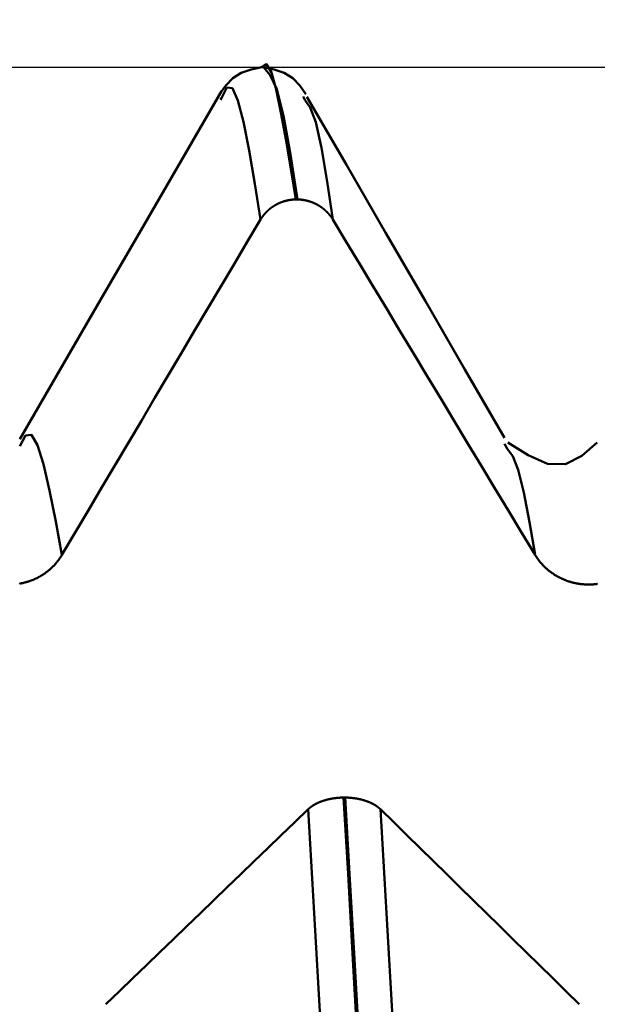
# Model space of a CAD drawing. Extents: x -50 to 107, y -39 to 95.
# Drawn here: x 64 to 66, y 3 to 5 of the extents above; entities that cross this region are included whole.
import ezdxf

# ---------------------------------------------------------------- set-up
doc = ezdxf.new("R2010")
doc.units = 0
doc.header["$PDMODE"] = 1
for name, color, linetype, lineweight in [('1', 4, 'Continuous', 50), ('2', 7, 'Continuous', 25), ('CUT', 1, 'Continuous', 25), ('SK2', 7, 'Continuous', 25)]:
    doc.layers.add(name, color=color, linetype=linetype, lineweight=lineweight)
doc.styles.add('STANDARD 3.5 mm', font='monos.ttf', dxfattribs={"height": 3.5})
doc.dimstyles.new('AM_DIN', dxfattribs={"dimtxt": 3.5, "dimasz": 2.5, "dimexe": 2, "dimexo": 1, "dimgap": 1, "dimtad": 1, "dimdec": 1, "dimzin": 0, "dimdsep": 46, "dimtxsty": 'STANDARD 3.5 mm', "dimcen": 0.09, "dimadec": 0, "dimazin": 2, "dimtm": 1e-09, "dimtfac": 0.707107, "dimtmove": 0, "dimatfit": 3, "dimfxl": 1, "dimtolj": 1, "dimtzin": 0, "dimlwd": -1, "dimlwe": -1, "dimarcsym": 0})

# ---------------------------------------------------------------- blocks, each defined once
blk = doc.blocks.new('*D6')
at = {"layer": '2', "color": 0}
for p, q in [((67.6136, 6.1175), (67.6136, 32)), ((72, 4), (72, 32)), ((65.1136, 30), (62.6136, 30)), ((72, 30), (67.6136, 30)), ((72, 30), (90.5675, 30)), ((74.5, 30), (77, 30))]:
    blk.add_line(p, q, dxfattribs=at)
for points in [[(65.1136, 29.5833), (65.1136, 30.4167), (67.6136, 30)], [(74.5, 30.4167), (74.5, 29.5833), (72, 30)]]:
    blk.add_solid(points, dxfattribs=at)
at = {"layer": 'DEFPOINTS', "color": 0}
for p in [(67.6136, 30), (67.6136, 5.1175), (72, 3)]:
    blk.add_point(p, dxfattribs=at)
at = {"layer": '2', "color": 0, "insert": (83.7837, 35.7857), "char_height": 3.5, "attachment_point": 5, "style": 'STANDARD 3.5 mm'}
blk.add_mtext("\\A1;4.39\\P'C'", dxfattribs=at)
blk = doc.blocks.new('*D7')
at = {"layer": '2', "color": 0}
for p, q in [((57, 6.1175), (57, 47)), ((72, 4), (72, 47)), ((69.5, 45), (59.5, 45)), ((72, 45), (87.7035, 45))]:
    blk.add_line(p, q, dxfattribs=at)
for points in [[(59.5, 45.4167), (59.5, 44.5833), (57, 45)], [(69.5, 44.5833), (69.5, 45.4167), (72, 45)]]:
    blk.add_solid(points, dxfattribs=at)
at = {"layer": 'DEFPOINTS', "color": 0}
for p in [(57, 45), (57, 5.1175), (72, 3)]:
    blk.add_point(p, dxfattribs=at)
at = {"layer": '2', "color": 0, "insert": (81.1017, 47.8113), "char_height": 3.5, "attachment_point": 5, "style": 'STANDARD 3.5 mm'}
blk.add_mtext('\\A1;15.0', dxfattribs=at)
blk = doc.blocks.new('*D8')
at = {"layer": '2', "color": 0}
for p, q in [((33, 5.05), (33, 62)), ((72, 4), (72, 62)), ((69.5, 60), (35.5, 60))]:
    blk.add_line(p, q, dxfattribs=at)
for points in [[(35.5, 60.4167), (35.5, 59.5833), (33, 60)], [(69.5, 59.5833), (69.5, 60.4167), (72, 60)]]:
    blk.add_solid(points, dxfattribs=at)
at = {"layer": 'DEFPOINTS', "color": 0}
for p in [(33, 60), (33, 4.05), (72, 3)]:
    blk.add_point(p, dxfattribs=at)
at = {"layer": '2', "color": 0, "insert": (52.5, 62.8113), "char_height": 3.5, "attachment_point": 5, "style": 'STANDARD 3.5 mm'}
blk.add_mtext('\\A1;39.0', dxfattribs=at)
blk = doc.blocks.new('*D9')
at = {"layer": '2', "color": 0}
for p, q in [((0, 6), (0, 77)), ((73.8, 1), (73.8, 77)), ((71.3, 75), (2.5, 75))]:
    blk.add_line(p, q, dxfattribs=at)
for points in [[(2.5, 75.4167), (2.5, 74.5833), (0, 75)], [(71.3, 74.5833), (71.3, 75.4167), (73.8, 75)]]:
    blk.add_solid(points, dxfattribs=at)
at = {"layer": 'DEFPOINTS', "color": 0}
for p in [(0, 75), (0, 0), (73.8, 0)]:
    blk.add_point(p, dxfattribs=at)
at = {"layer": '2', "color": 0, "insert": (36.9, 77.8113), "char_height": 3.5, "attachment_point": 5, "style": 'STANDARD 3.5 mm'}
blk.add_mtext('\\A1;73.8', dxfattribs=at)
blk = doc.blocks.new('*D10')
at = {"layer": 'DEFPOINTS', "color": 0}
for p in [(-28, 90), (-28, 2.6), (73.8, 0)]:
    blk.add_point(p, dxfattribs=at)
at = {"layer": 'SK2', "color": 0}
for p, q in [((-28, 3.6), (-28, 92)), ((73.8, 1), (73.8, 92)), ((71.3, 90), (-25.5, 90))]:
    blk.add_line(p, q, dxfattribs=at)
for points in [[(-25.5, 90.4167), (-25.5, 89.5833), (-28, 90)], [(71.3, 89.5833), (71.3, 90.4167), (73.8, 90)]]:
    blk.add_solid(points, dxfattribs=at)
at = {"layer": 'SK2', "color": 0, "insert": (22.9, 92.8113), "char_height": 3.5, "attachment_point": 5, "style": 'STANDARD 3.5 mm'}
blk.add_mtext('\\A1;101.8', dxfattribs=at)
blk = doc.blocks.new('*D11')
at = {"layer": 'DEFPOINTS', "color": 0}
for p in [(67.6136, 5.1175), (-28, -2.6), (-28, -25)]:
    blk.add_point(p, dxfattribs=at)
at = {"layer": 'SK2', "color": 0}
for p, q in [((67.6136, 4.1175), (67.6136, -32)), ((-28, -3.6), (-28, -32)), ((65.1136, -30), (-25.5, -30))]:
    blk.add_line(p, q, dxfattribs=at)
for points in [[(-25.5, -29.5833), (-25.5, -30.4167), (-28, -30)], [(65.1136, -30.4167), (65.1136, -29.5833), (67.6136, -30)]]:
    blk.add_solid(points, dxfattribs=at)
at = {"layer": 'SK2', "color": 0, "insert": (19.8068, -27.1887), "char_height": 3.5, "attachment_point": 5, "style": 'STANDARD 3.5 mm'}
blk.add_mtext('\\A1;95.6', dxfattribs=at)

msp = doc.modelspace()

# ---------------------------------------------------------------- linework, layer by layer
at = {"layer": '1'}
for p, q in [((65.0783, 5.1175), (65.0742, 5.1175)), ((64.9692, 5.0368), (64.9671, 5.0326)), ((65.1854, 5.0326), (65.181, 5.0413)), ((65.166, 4.7749), (65.1619, 4.7749)), ((65.71, 4.1284), (65.7019, 4.1422)), ((65.2855, 3.2264), (65.2896, 3.2264))]:
    msp.add_line(p, q, dxfattribs=at)
for points in [[(65.1619, 4.7749), (65.149, 4.8544), (65.1361, 4.9307), (65.1234, 5.0001), (65.1109, 5.0594), (65.0985, 5.1033), (65.0863, 5.1249), (65.074, 5.1171)], [(65.074, 5.1175), (65.0464, 5.1115), (65.0206, 5.1027), (64.9987, 5.0888), (64.9806, 5.0695), (64.9644, 5.0475)], [(65.1881, 5.0475), (65.1719, 5.0695), (65.1538, 5.0888), (65.1318, 5.1027), (65.1061, 5.1115), (65.0785, 5.1175)], [(65.0785, 5.1171), (65.0955, 5.097), (65.1127, 5.0604), (65.1302, 4.9916), (65.148, 4.8913), (65.166, 4.7749)], [(64.9695, 5.0551), (64.8651, 4.8749), (64.7607, 4.6948), (64.6563, 4.5146), (64.5519, 4.3344), (64.4474, 4.1542)], [(65.0706, 4.7228), (65.0557, 4.8153), (65.0408, 4.9017), (65.0262, 4.9757), (65.0118, 5.0312), (64.9976, 5.0627), (64.9834, 5.0643), (64.9692, 5.0368)], [(65.2577, 4.7228), (65.2429, 4.8212), (65.2282, 4.9089), (65.2137, 4.975), (65.1994, 5.0125), (65.1854, 5.0326)], [(65.7017, 4.1581), (65.5994, 4.3346), (65.4972, 4.5112), (65.3949, 4.6878), (65.2927, 4.8643), (65.1905, 5.0409)], [(65.1619, 4.7749), (65.1615, 4.7749), (65.161, 4.7749), (65.1606, 4.7748), (65.1602, 4.7748), (65.1598, 4.7748), (65.1593, 4.7748), (65.1589, 4.7748), (65.1585, 4.7748), (65.158, 4.7747), (65.1576, 4.7747), (65.1572, 4.7747), (65.1567, 4.7747), (65.1563, 4.7746), (65.1559, 4.7746), (65.1554, 4.7746), (65.155, 4.7745), (65.1546, 4.7745), (65.1541, 4.7745), (65.1537, 4.7744), (65.1533, 4.7744), (65.1528, 4.7743), (65.1524, 4.7743), (65.152, 4.7742), (65.1515, 4.7742), (65.1511, 4.7741), (65.1507, 4.7741), (65.1502, 4.774), (65.1498, 4.774), (65.1494, 4.7739), (65.149, 4.7739), (65.1485, 4.7738), (65.1481, 4.7738), (65.1477, 4.7737), (65.1472, 4.7736), (65.1468, 4.7736), (65.1464, 4.7735), (65.1459, 4.7734), (65.1455, 4.7734), (65.1451, 4.7733), (65.1447, 4.7732), (65.1442, 4.7731), (65.1438, 4.7731), (65.1434, 4.773), (65.143, 4.7729), (65.1425, 4.7728), (65.1421, 4.7727), (65.1417, 4.7726), (65.1413, 4.7726), (65.1408, 4.7725), (65.1404, 4.7724), (65.14, 4.7723), (65.1396, 4.7722), (65.1391, 4.7721), (65.1387, 4.772), (65.1383, 4.7719), (65.1379, 4.7718), (65.1374, 4.7717), (65.137, 4.7716), (65.1366, 4.7715), (65.1362, 4.7714), (65.1358, 4.7713), (65.1353, 4.7712), (65.1349, 4.771), (65.1345, 4.7709), (65.1341, 4.7708), (65.1337, 4.7707), (65.1333, 4.7706), (65.1328, 4.7705), (65.1324, 4.7703), (65.132, 4.7702), (65.1316, 4.7701), (65.1312, 4.77), (65.1308, 4.7698), (65.1304, 4.7697), (65.13, 4.7696), (65.1295, 4.7695), (65.1291, 4.7693), (65.1287, 4.7692), (65.1283, 4.769), (65.1279, 4.7689), (65.1275, 4.7688), (65.1271, 4.7686), (65.1267, 4.7685), (65.1263, 4.7683), (65.1259, 4.7682), (65.1255, 4.768), (65.1251, 4.7679), (65.1247, 4.7677), (65.1243, 4.7676), (65.1239, 4.7674), (65.1235, 4.7673), (65.1231, 4.7671), (65.1227, 4.767), (65.1223, 4.7668), (65.1219, 4.7666), (65.1215, 4.7665), (65.1211, 4.7663), (65.1207, 4.7661), (65.1203, 4.766), (65.1199, 4.7658), (65.1195, 4.7656), (65.1191, 4.7655), (65.1187, 4.7653), (65.1183, 4.7651), (65.1179, 4.7649), (65.1175, 4.7647), (65.1171, 4.7646), (65.1167, 4.7644), (65.1163, 4.7642), (65.116, 4.764), (65.1156, 4.7638), (65.1152, 4.7636), (65.1148, 4.7634), (65.1144, 4.7632), (65.114, 4.7631), (65.1136, 4.7629), (65.1133, 4.7627), (65.1129, 4.7625), (65.1125, 4.7623), (65.1121, 4.7621), (65.1117, 4.7619), (65.1114, 4.7617), (65.111, 4.7614), (65.1106, 4.7612), (65.1102, 4.761), (65.1098, 4.7608), (65.1095, 4.7606), (65.1091, 4.7604), (65.1087, 4.7602), (65.1083, 4.76), (65.108, 4.7598), (65.1076, 4.7595), (65.1072, 4.7593), (65.1069, 4.7591), (65.1065, 4.7589), (65.1061, 4.7586), (65.1058, 4.7584), (65.1054, 4.7582), (65.105, 4.758), (65.1047, 4.7577), (65.1043, 4.7575), (65.104, 4.7573), (65.1036, 4.757), (65.1032, 4.7568), (65.1029, 4.7566), (65.1025, 4.7563), (65.1022, 4.7561), (65.1018, 4.7558), (65.1015, 4.7556), (65.1011, 4.7554), (65.1008, 4.7551), (65.1004, 4.7549), (65.1001, 4.7546), (65.0997, 4.7544), (65.0994, 4.7541), (65.099, 4.7539), (65.0987, 4.7536), (65.0983, 4.7534), (65.098, 4.7531), (65.0976, 4.7529), (65.0973, 4.7526), (65.097, 4.7523), (65.0966, 4.7521), (65.0963, 4.7518), (65.096, 4.7516), (65.0956, 4.7513), (65.0953, 4.751), (65.095, 4.7508), (65.0946, 4.7505), (65.0943, 4.7502), (65.094, 4.75), (65.0936, 4.7497), (65.0933, 4.7494), (65.093, 4.7491), (65.0927, 4.7489), (65.0923, 4.7486), (65.092, 4.7483), (65.0917, 4.748), (65.0914, 4.7478), (65.0911, 4.7475), (65.0907, 4.7472), (65.0904, 4.7469), (65.0901, 4.7466), (65.0898, 4.7463), (65.0895, 4.746), (65.0892, 4.7458), (65.0889, 4.7455), (65.0886, 4.7452), (65.0883, 4.7449), (65.0879, 4.7446), (65.0876, 4.7443), (65.0873, 4.744), (65.087, 4.7437), (65.0867, 4.7434), (65.0864, 4.7431), (65.0861, 4.7428), (65.0858, 4.7425), (65.0855, 4.7422), (65.0852, 4.7419), (65.0849, 4.7416), (65.0847, 4.7413), (65.0844, 4.741), (65.0841, 4.7406), (65.0838, 4.7403), (65.0835, 4.74), (65.0832, 4.7397), (65.0829, 4.7394), (65.0826, 4.7391), (65.0824, 4.7388), (65.0821, 4.7384), (65.0818, 4.7381), (65.0815, 4.7378), (65.0812, 4.7375), (65.081, 4.7372), (65.0807, 4.7368), (65.0804, 4.7365), (65.0801, 4.7362), (65.0799, 4.7359), (65.0796, 4.7355), (65.0793, 4.7352), (65.0791, 4.7349), (65.0788, 4.7345), (65.0785, 4.7342), (65.0783, 4.7339), (65.078, 4.7335), (65.0777, 4.7332), (65.0775, 4.7329), (65.0772, 4.7325), (65.077, 4.7322), (65.0767, 4.7319), (65.0765, 4.7315), (65.0762, 4.7312), (65.076, 4.7308), (65.0757, 4.7305), (65.0755, 4.7302), (65.0752, 4.7298), (65.075, 4.7295), (65.0747, 4.7291), (65.0745, 4.7288), (65.0743, 4.7284), (65.074, 4.7281), (65.0738, 4.7277), (65.0736, 4.7274), (65.0733, 4.727), (65.0731, 4.7267), (65.0729, 4.7263), (65.0726, 4.726), (65.0724, 4.7256), (65.0722, 4.7253), (65.072, 4.7249), (65.0717, 4.7246), (65.0715, 4.7242), (65.0713, 4.7238), (65.0711, 4.7235), (65.0709, 4.7231), (65.0706, 4.7228)], [(65.2577, 4.7228), (65.2575, 4.7231), (65.2573, 4.7235), (65.257, 4.7239), (65.2568, 4.7242), (65.2566, 4.7246), (65.2564, 4.7249), (65.2561, 4.7253), (65.2559, 4.7256), (65.2557, 4.726), (65.2555, 4.7263), (65.2552, 4.7267), (65.255, 4.727), (65.2547, 4.7274), (65.2545, 4.7277), (65.2543, 4.7281), (65.254, 4.7284), (65.2538, 4.7288), (65.2535, 4.7291), (65.2533, 4.7295), (65.253, 4.7298), (65.2528, 4.7302), (65.2526, 4.7305), (65.2523, 4.7308), (65.252, 4.7312), (65.2518, 4.7315), (65.2515, 4.7319), (65.2513, 4.7322), (65.251, 4.7325), (65.2508, 4.7329), (65.2505, 4.7332), (65.2502, 4.7336), (65.25, 4.7339), (65.2497, 4.7342), (65.2494, 4.7345), (65.2492, 4.7349), (65.2489, 4.7352), (65.2486, 4.7355), (65.2484, 4.7359), (65.2481, 4.7362), (65.2478, 4.7365), (65.2475, 4.7368), (65.2473, 4.7372), (65.247, 4.7375), (65.2467, 4.7378), (65.2464, 4.7381), (65.2461, 4.7384), (65.2458, 4.7388), (65.2456, 4.7391), (65.2453, 4.7394), (65.245, 4.7397), (65.2447, 4.74), (65.2444, 4.7403), (65.2441, 4.7406), (65.2438, 4.741), (65.2435, 4.7413), (65.2432, 4.7416), (65.2429, 4.7419), (65.2426, 4.7422), (65.2423, 4.7425), (65.242, 4.7428), (65.2417, 4.7431), (65.2414, 4.7434), (65.2411, 4.7437), (65.2408, 4.744), (65.2405, 4.7443), (65.2402, 4.7446), (65.2399, 4.7449), (65.2396, 4.7452), (65.2393, 4.7455), (65.239, 4.7458), (65.2386, 4.746), (65.2383, 4.7463), (65.238, 4.7466), (65.2377, 4.7469), (65.2374, 4.7472), (65.2371, 4.7475), (65.2367, 4.7478), (65.2364, 4.748), (65.2361, 4.7483), (65.2358, 4.7486), (65.2354, 4.7489), (65.2351, 4.7491), (65.2348, 4.7494), (65.2345, 4.7497), (65.2341, 4.75), (65.2338, 4.7502), (65.2335, 4.7505), (65.2331, 4.7508), (65.2328, 4.751), (65.2325, 4.7513), (65.2321, 4.7516), (65.2318, 4.7518), (65.2315, 4.7521), (65.2311, 4.7523), (65.2308, 4.7526), (65.2304, 4.7529), (65.2301, 4.7531), (65.2298, 4.7534), (65.2294, 4.7536), (65.2291, 4.7539), (65.2287, 4.7541), (65.2284, 4.7544), (65.228, 4.7546), (65.2277, 4.7549), (65.2273, 4.7551), (65.227, 4.7554), (65.2266, 4.7556), (65.2262, 4.7558), (65.2259, 4.7561), (65.2255, 4.7563), (65.2252, 4.7566), (65.2248, 4.7568), (65.2245, 4.757), (65.2241, 4.7573), (65.2237, 4.7575), (65.2234, 4.7577), (65.223, 4.758), (65.2226, 4.7582), (65.2223, 4.7584), (65.2219, 4.7586), (65.2215, 4.7589), (65.2212, 4.7591), (65.2208, 4.7593), (65.2204, 4.7595), (65.22, 4.7597), (65.2197, 4.76), (65.2193, 4.7602), (65.2189, 4.7604), (65.2185, 4.7606), (65.2182, 4.7608), (65.2178, 4.761), (65.2174, 4.7612), (65.217, 4.7614), (65.2167, 4.7616), (65.2163, 4.7619), (65.2159, 4.7621), (65.2155, 4.7623), (65.2151, 4.7625), (65.2147, 4.7627), (65.2144, 4.7629), (65.214, 4.763), (65.2136, 4.7632), (65.2132, 4.7634), (65.2128, 4.7636), (65.2124, 4.7638), (65.212, 4.764), (65.2116, 4.7642), (65.2113, 4.7644), (65.2109, 4.7646), (65.2105, 4.7647), (65.2101, 4.7649), (65.2097, 4.7651), (65.2093, 4.7653), (65.2089, 4.7654), (65.2085, 4.7656), (65.2081, 4.7658), (65.2077, 4.766), (65.2073, 4.7661), (65.2069, 4.7663), (65.2065, 4.7665), (65.2061, 4.7666), (65.2057, 4.7668), (65.2053, 4.767), (65.2049, 4.7671), (65.2045, 4.7673), (65.2041, 4.7674), (65.2037, 4.7676), (65.2033, 4.7677), (65.2029, 4.7679), (65.2025, 4.768), (65.2021, 4.7682), (65.2017, 4.7683), (65.2013, 4.7685), (65.2009, 4.7686), (65.2005, 4.7688), (65.2001, 4.7689), (65.1996, 4.769), (65.1992, 4.7692), (65.1988, 4.7693), (65.1984, 4.7694), (65.198, 4.7696), (65.1976, 4.7697), (65.1972, 4.7698), (65.1968, 4.77), (65.1964, 4.7701), (65.1959, 4.7702), (65.1955, 4.7703), (65.1951, 4.7705), (65.1947, 4.7706), (65.1943, 4.7707), (65.1939, 4.7708), (65.1934, 4.7709), (65.193, 4.771), (65.1926, 4.7711), (65.1922, 4.7713), (65.1918, 4.7714), (65.1913, 4.7715), (65.1909, 4.7716), (65.1905, 4.7717), (65.1901, 4.7718), (65.1896, 4.7719), (65.1892, 4.772), (65.1888, 4.7721), (65.1884, 4.7722), (65.1879, 4.7723), (65.1875, 4.7724), (65.1871, 4.7725), (65.1867, 4.7725), (65.1862, 4.7726), (65.1858, 4.7727), (65.1854, 4.7728), (65.185, 4.7729), (65.1845, 4.773), (65.1841, 4.773), (65.1837, 4.7731), (65.1833, 4.7732), (65.1828, 4.7733), (65.1824, 4.7733), (65.182, 4.7734), (65.1815, 4.7735), (65.1811, 4.7736), (65.1807, 4.7736), (65.1802, 4.7737), (65.1798, 4.7737), (65.1794, 4.7738), (65.1789, 4.7739), (65.1785, 4.7739), (65.1781, 4.774), (65.1777, 4.774), (65.1772, 4.7741), (65.1768, 4.7741), (65.1764, 4.7742), (65.1759, 4.7742), (65.1755, 4.7743), (65.1751, 4.7743), (65.1746, 4.7744), (65.1742, 4.7744), (65.1738, 4.7745), (65.1733, 4.7745), (65.1729, 4.7745), (65.1725, 4.7746), (65.172, 4.7746), (65.1716, 4.7746), (65.1712, 4.7747), (65.1707, 4.7747), (65.1703, 4.7747), (65.1699, 4.7747), (65.1694, 4.7748), (65.169, 4.7748), (65.1686, 4.7748), (65.1681, 4.7748), (65.1677, 4.7748), (65.1673, 4.7748), (65.1668, 4.7749), (65.1664, 4.7749), (65.166, 4.7749)], [(65.0706, 4.7228), (65.0363, 4.6649), (65.002, 4.6071), (64.9677, 4.5493), (64.9334, 4.4914), (64.8991, 4.4336), (64.8648, 4.3757), (64.8305, 4.3179), (64.7962, 4.26), (64.762, 4.2021), (64.7277, 4.1443), (64.6935, 4.0864), (64.6592, 4.0285), (64.625, 3.9706), (64.5908, 3.9127), (64.5566, 3.8548)], [(65.7812, 3.8548), (65.7463, 3.9127), (65.7114, 3.9705), (65.6765, 4.0284), (65.6416, 4.0862), (65.6066, 4.1441), (65.5717, 4.2019), (65.5368, 4.2598), (65.5019, 4.3177), (65.467, 4.3755), (65.4321, 4.4334), (65.3973, 4.4913), (65.3624, 4.5492), (65.3275, 4.607), (65.2926, 4.6649), (65.2577, 4.7228)], [(64.5566, 3.8548), (64.5405, 3.9411), (64.5245, 4.0213), (64.5087, 4.0892), (64.4932, 4.1389), (64.4778, 4.1653), (64.4625, 4.1635), (64.4472, 4.1363)], [(65.9415, 4.1453), (65.9019, 4.1111), (65.86, 4.0893), (65.8136, 4.0907), (65.7633, 4.1128), (65.7109, 4.1453)], [(65.7812, 3.8548), (65.7666, 3.9396), (65.7521, 4.0158), (65.7378, 4.0749), (65.7238, 4.1099), (65.71, 4.1284)], [(64.5566, 3.8548), (64.556, 3.8537), (64.5553, 3.8526), (64.5547, 3.8516), (64.554, 3.8505), (64.5533, 3.8494), (64.5526, 3.8484), (64.5519, 3.8473), (64.5512, 3.8463), (64.5505, 3.8452), (64.5497, 3.8442), (64.549, 3.8432), (64.5483, 3.8421), (64.5475, 3.8411), (64.5467, 3.8401), (64.546, 3.8391), (64.5452, 3.8381), (64.5444, 3.8371), (64.5436, 3.8361), (64.5428, 3.8351), (64.542, 3.8341), (64.5411, 3.8332), (64.5403, 3.8322), (64.5395, 3.8312), (64.5386, 3.8303), (64.5378, 3.8293), (64.5369, 3.8284), (64.536, 3.8275), (64.5351, 3.8265), (64.5342, 3.8256), (64.5333, 3.8247), (64.5324, 3.8238), (64.5315, 3.8229), (64.5306, 3.822), (64.5297, 3.8212), (64.5288, 3.8203), (64.5278, 3.8194), (64.5269, 3.8186), (64.5259, 3.8177), (64.525, 3.8169), (64.524, 3.816), (64.523, 3.8152), (64.522, 3.8144), (64.521, 3.8136), (64.52, 3.8128), (64.519, 3.812), (64.518, 3.8112), (64.517, 3.8104), (64.516, 3.8097), (64.515, 3.8089), (64.5139, 3.8082), (64.5129, 3.8074), (64.5118, 3.8067), (64.5108, 3.8059), (64.5097, 3.8052), (64.5086, 3.8045), (64.5075, 3.8038), (64.5064, 3.8031), (64.5054, 3.8024), (64.5043, 3.8017), (64.5032, 3.8011), (64.502, 3.8004), (64.5009, 3.7997), (64.4998, 3.7991), (64.4987, 3.7985), (64.4976, 3.7978), (64.4964, 3.7972), (64.4953, 3.7966), (64.4941, 3.796), (64.493, 3.7954), (64.4918, 3.7948), (64.4907, 3.7943), (64.4895, 3.7937), (64.4883, 3.7932), (64.4872, 3.7926), (64.486, 3.7921), (64.4848, 3.7915), (64.4836, 3.791), (64.4824, 3.7905), (64.4812, 3.79), (64.48, 3.7895), (64.4788, 3.7891), (64.4776, 3.7886), (64.4764, 3.7882), (64.4752, 3.7877), (64.474, 3.7873), (64.4728, 3.7868), (64.4716, 3.7864), (64.4703, 3.786), (64.4691, 3.7856), (64.4679, 3.7852), (64.4666, 3.7849), (64.4654, 3.7845), (64.4641, 3.7841), (64.4629, 3.7838), (64.4616, 3.7834), (64.4604, 3.7831), (64.4591, 3.7828), (64.4578, 3.7825), (64.4566, 3.7822), (64.4553, 3.7819), (64.454, 3.7816), (64.4527, 3.7813), (64.4515, 3.7811), (64.4502, 3.7808), (64.4489, 3.7806), (64.4476, 3.7804), (64.4463, 3.7801)], [(65.9425, 3.7795), (65.9412, 3.7794), (65.9399, 3.7792), (65.9386, 3.779), (65.9373, 3.7789), (65.936, 3.7788), (65.9347, 3.7786), (65.9334, 3.7785), (65.9321, 3.7784), (65.9308, 3.7783), (65.9295, 3.7782), (65.9282, 3.7781), (65.9269, 3.7781), (65.9256, 3.778), (65.9243, 3.778), (65.923, 3.778), (65.9217, 3.7779), (65.9204, 3.7779), (65.9191, 3.7779), (65.9178, 3.7779), (65.9165, 3.7779), (65.9152, 3.778), (65.9139, 3.778), (65.9126, 3.7781), (65.9113, 3.7781), (65.91, 3.7782), (65.9087, 3.7783), (65.9074, 3.7784), (65.9061, 3.7785), (65.9048, 3.7786), (65.9035, 3.7787), (65.9022, 3.7788), (65.9009, 3.779), (65.8996, 3.7791), (65.8983, 3.7793), (65.897, 3.7795), (65.8958, 3.7796), (65.8945, 3.7798), (65.8932, 3.78), (65.8919, 3.7803), (65.8906, 3.7805), (65.8893, 3.7807), (65.888, 3.7809), (65.8868, 3.7812), (65.8855, 3.7815), (65.8842, 3.7817), (65.883, 3.782), (65.8817, 3.7823), (65.8804, 3.7826), (65.8792, 3.7829), (65.8779, 3.7832), (65.8767, 3.7836), (65.8754, 3.7839), (65.8742, 3.7843), (65.8729, 3.7846), (65.8717, 3.785), (65.8704, 3.7854), (65.8692, 3.7858), (65.868, 3.7862), (65.8668, 3.7866), (65.8655, 3.787), (65.8643, 3.7874), (65.8631, 3.7879), (65.8619, 3.7883), (65.8607, 3.7888), (65.8595, 3.7893), (65.8582, 3.7897), (65.857, 3.7902), (65.8558, 3.7907), (65.8547, 3.7912), (65.8535, 3.7918), (65.8523, 3.7923), (65.8511, 3.7928), (65.8499, 3.7934), (65.8488, 3.7939), (65.8476, 3.7945), (65.8464, 3.7951), (65.8453, 3.7956), (65.8441, 3.7962), (65.843, 3.7968), (65.8418, 3.7974), (65.8407, 3.798), (65.8396, 3.7987), (65.8384, 3.7993), (65.8373, 3.7999), (65.8362, 3.8006), (65.8351, 3.8013), (65.834, 3.8019), (65.8329, 3.8026), (65.8318, 3.8033), (65.8307, 3.804), (65.8296, 3.8047), (65.8286, 3.8054), (65.8275, 3.8061), (65.8265, 3.8068), (65.8254, 3.8076), (65.8244, 3.8083), (65.8233, 3.809), (65.8223, 3.8098), (65.8213, 3.8106), (65.8202, 3.8113), (65.8192, 3.8121), (65.8182, 3.8129), (65.8172, 3.8137), (65.8162, 3.8145), (65.8152, 3.8153), (65.8143, 3.8162), (65.8133, 3.817), (65.8123, 3.8178), (65.8114, 3.8187), (65.8104, 3.8195), (65.8094, 3.8204), (65.8085, 3.8213), (65.8076, 3.8222), (65.8066, 3.823), (65.8057, 3.8239), (65.8048, 3.8248), (65.8039, 3.8257), (65.803, 3.8266), (65.8021, 3.8276), (65.8012, 3.8285), (65.8004, 3.8294), (65.7995, 3.8304), (65.7987, 3.8313), (65.7978, 3.8323), (65.797, 3.8332), (65.7961, 3.8342), (65.7953, 3.8352), (65.7945, 3.8361), (65.7937, 3.8371), (65.7929, 3.8381), (65.7921, 3.8391), (65.7913, 3.8401), (65.7905, 3.8411), (65.7898, 3.8421), (65.789, 3.8431), (65.7883, 3.8441), (65.7875, 3.8452), (65.7868, 3.8462), (65.7861, 3.8473), (65.7854, 3.8483), (65.7846, 3.8494), (65.7839, 3.8505), (65.7833, 3.8515), (65.7826, 3.8526), (65.7819, 3.8537), (65.7812, 3.8548)], [(65.1938, 3.1961), (65.194, 3.1963), (65.1942, 3.1966), (65.1945, 3.1968), (65.1947, 3.197), (65.1949, 3.1972), (65.1951, 3.1974), (65.1954, 3.1976), (65.1956, 3.1978), (65.1958, 3.198), (65.1961, 3.1982), (65.1963, 3.1984), (65.1965, 3.1986), (65.1968, 3.1988), (65.197, 3.199), (65.1972, 3.1992), (65.1975, 3.1994), (65.1977, 3.1996), (65.198, 3.1998), (65.1982, 3.2), (65.1985, 3.2002), (65.1987, 3.2004), (65.199, 3.2006), (65.1992, 3.2008), (65.1995, 3.201), (65.1997, 3.2012), (65.2, 3.2014), (65.2002, 3.2016), (65.2005, 3.2018), (65.2008, 3.202), (65.201, 3.2022), (65.2013, 3.2024), (65.2015, 3.2026), (65.2018, 3.2028), (65.2021, 3.203), (65.2023, 3.2032), (65.2026, 3.2034), (65.2029, 3.2036), (65.2032, 3.2038), (65.2034, 3.2039), (65.2037, 3.2041), (65.204, 3.2043), (65.2043, 3.2045), (65.2045, 3.2047), (65.2048, 3.2049), (65.2051, 3.2051), (65.2054, 3.2053), (65.2057, 3.2054), (65.206, 3.2056), (65.2062, 3.2058), (65.2065, 3.206), (65.2068, 3.2062), (65.2071, 3.2064), (65.2074, 3.2065), (65.2077, 3.2067), (65.208, 3.2069), (65.2083, 3.2071), (65.2086, 3.2073), (65.2089, 3.2074), (65.2092, 3.2076), (65.2095, 3.2078), (65.2098, 3.208), (65.2101, 3.2081), (65.2104, 3.2083), (65.2107, 3.2085), (65.211, 3.2087), (65.2113, 3.2088), (65.2116, 3.209), (65.2119, 3.2092), (65.2122, 3.2093), (65.2125, 3.2095), (65.2129, 3.2097), (65.2132, 3.2098), (65.2135, 3.21), (65.2138, 3.2102), (65.2141, 3.2103), (65.2144, 3.2105), (65.2148, 3.2107), (65.2151, 3.2108), (65.2154, 3.211), (65.2157, 3.2112), (65.2161, 3.2113), (65.2164, 3.2115), (65.2167, 3.2116), (65.217, 3.2118), (65.2174, 3.212), (65.2177, 3.2121), (65.218, 3.2123), (65.2184, 3.2124), (65.2187, 3.2126), (65.219, 3.2127), (65.2194, 3.2129), (65.2197, 3.213), (65.22, 3.2132), (65.2204, 3.2133), (65.2207, 3.2135), (65.2211, 3.2136), (65.2214, 3.2138), (65.2218, 3.2139), (65.2221, 3.2141), (65.2224, 3.2142), (65.2228, 3.2144), (65.2231, 3.2145), (65.2235, 3.2147), (65.2238, 3.2148), (65.2242, 3.215), (65.2246, 3.2151), (65.2249, 3.2152), (65.2253, 3.2154), (65.2256, 3.2155), (65.226, 3.2157), (65.2263, 3.2158), (65.2267, 3.2159), (65.2271, 3.2161), (65.2274, 3.2162), (65.2278, 3.2163), (65.2281, 3.2165), (65.2285, 3.2166), (65.2289, 3.2167), (65.2292, 3.2169), (65.2296, 3.217), (65.23, 3.2171), (65.2303, 3.2173), (65.2311, 3.2175), (65.2318, 3.2178), (65.2326, 3.218), (65.2333, 3.2183), (65.2341, 3.2185), (65.2348, 3.2188), (65.2356, 3.219), (65.2364, 3.2192), (65.2371, 3.2195), (65.2379, 3.2197), (65.2387, 3.2199), (65.2395, 3.2201), (65.2403, 3.2203), (65.241, 3.2206), (65.2418, 3.2208), (65.2426, 3.221), (65.2434, 3.2212), (65.2442, 3.2214), (65.245, 3.2216), (65.2458, 3.2217), (65.2466, 3.2219), (65.2474, 3.2221), (65.2482, 3.2223), (65.249, 3.2225), (65.2498, 3.2226), (65.2506, 3.2228), (65.2514, 3.223), (65.2523, 3.2231), (65.2531, 3.2233), (65.2539, 3.2234), (65.2547, 3.2236), (65.2556, 3.2237), (65.2564, 3.2239), (65.2572, 3.224), (65.2581, 3.2242), (65.2589, 3.2243), (65.2597, 3.2244), (65.2606, 3.2245), (65.2614, 3.2247), (65.2623, 3.2248), (65.2631, 3.2249), (65.264, 3.225), (65.2648, 3.2251), (65.2657, 3.2252), (65.2665, 3.2253), (65.2674, 3.2254), (65.2683, 3.2255), (65.2691, 3.2256), (65.27, 3.2256), (65.2708, 3.2257), (65.2717, 3.2258), (65.2726, 3.2259), (65.2734, 3.2259), (65.2743, 3.226), (65.2751, 3.2261), (65.276, 3.2261), (65.2769, 3.2262), (65.2777, 3.2262), (65.2786, 3.2262), (65.2795, 3.2263), (65.2803, 3.2263), (65.2812, 3.2264), (65.2821, 3.2264), (65.2829, 3.2264), (65.2838, 3.2264), (65.2847, 3.2264), (65.2855, 3.2264)], [(65.4615, -0.2754), (65.4505, -0.0298), (65.4396, 0.2157), (65.4284, 0.4625), (65.4169, 0.7102), (65.4052, 0.9576), (65.3933, 1.204), (65.3813, 1.4484), (65.3692, 1.6899), (65.3571, 1.9274), (65.3449, 2.1602), (65.3328, 2.3875), (65.3207, 2.6085), (65.3088, 2.8225), (65.2971, 3.0287), (65.2855, 3.2264)], [(65.2896, 3.2264), (65.2905, 3.2264), (65.2913, 3.2264), (65.2922, 3.2264), (65.293, 3.2264), (65.2939, 3.2264), (65.2948, 3.2263), (65.2956, 3.2263), (65.2965, 3.2262), (65.2974, 3.2262), (65.2982, 3.2262), (65.2991, 3.2261), (65.3, 3.2261), (65.3008, 3.226), (65.3017, 3.2259), (65.3025, 3.2259), (65.3034, 3.2258), (65.3043, 3.2257), (65.3051, 3.2256), (65.306, 3.2256), (65.3068, 3.2255), (65.3077, 3.2254), (65.3085, 3.2253), (65.3094, 3.2252), (65.3103, 3.2251), (65.3111, 3.225), (65.3119, 3.2249), (65.3128, 3.2248), (65.3136, 3.2247), (65.3145, 3.2245), (65.3153, 3.2244), (65.3162, 3.2243), (65.317, 3.2242), (65.3178, 3.224), (65.3187, 3.2239), (65.3195, 3.2237), (65.3203, 3.2236), (65.3211, 3.2234), (65.322, 3.2233), (65.3228, 3.2231), (65.3236, 3.223), (65.3244, 3.2228), (65.3252, 3.2226), (65.326, 3.2225), (65.3268, 3.2223), (65.3276, 3.2221), (65.3284, 3.2219), (65.3292, 3.2218), (65.33, 3.2216), (65.3308, 3.2214), (65.3316, 3.2212), (65.3324, 3.221), (65.3332, 3.2208), (65.334, 3.2206), (65.3348, 3.2203), (65.3355, 3.2201), (65.3363, 3.2199), (65.3371, 3.2197), (65.3379, 3.2195), (65.3386, 3.2192), (65.3394, 3.219), (65.3402, 3.2188), (65.3409, 3.2185), (65.3417, 3.2183), (65.3424, 3.218), (65.3432, 3.2178), (65.3435, 3.2177), (65.3439, 3.2175), (65.3443, 3.2174), (65.3446, 3.2173), (65.345, 3.2171), (65.3454, 3.217), (65.3457, 3.2169), (65.3461, 3.2167), (65.3465, 3.2166), (65.3468, 3.2165), (65.3472, 3.2163), (65.3476, 3.2162), (65.3479, 3.2161), (65.3483, 3.2159), (65.3486, 3.2158), (65.349, 3.2157), (65.3493, 3.2155), (65.3497, 3.2154), (65.3501, 3.2152), (65.3504, 3.2151), (65.3508, 3.215), (65.3511, 3.2148), (65.3515, 3.2147), (65.3518, 3.2145), (65.3522, 3.2144), (65.3525, 3.2142), (65.3528, 3.2141), (65.3532, 3.2139), (65.3535, 3.2138), (65.3539, 3.2136), (65.3542, 3.2135), (65.3545, 3.2133), (65.3549, 3.2132), (65.3552, 3.213), (65.3556, 3.2129), (65.3559, 3.2127), (65.3562, 3.2126), (65.3566, 3.2124), (65.3569, 3.2123), (65.3572, 3.2121), (65.3575, 3.212), (65.3579, 3.2118), (65.3582, 3.2116), (65.3585, 3.2115), (65.3588, 3.2113), (65.3592, 3.2112), (65.3595, 3.211), (65.3598, 3.2108), (65.3601, 3.2107), (65.3604, 3.2105), (65.3608, 3.2103), (65.3611, 3.2102), (65.3614, 3.21), (65.3617, 3.2098), (65.362, 3.2097), (65.3623, 3.2095), (65.3626, 3.2093), (65.3629, 3.2092), (65.3633, 3.209), (65.3636, 3.2088), (65.3639, 3.2087), (65.3642, 3.2085), (65.3645, 3.2083), (65.3648, 3.2081), (65.3651, 3.208), (65.3654, 3.2078), (65.3657, 3.2076), (65.366, 3.2074), (65.3663, 3.2073), (65.3666, 3.2071), (65.3669, 3.2069), (65.3671, 3.2067), (65.3674, 3.2065), (65.3677, 3.2064), (65.368, 3.2062), (65.3683, 3.206), (65.3686, 3.2058), (65.3689, 3.2056), (65.3692, 3.2054), (65.3694, 3.2053), (65.3697, 3.2051), (65.37, 3.2049), (65.3703, 3.2047), (65.3706, 3.2045), (65.3708, 3.2043), (65.3711, 3.2041), (65.3714, 3.2039), (65.3716, 3.2038), (65.3719, 3.2036), (65.3722, 3.2034), (65.3724, 3.2032), (65.3727, 3.203), (65.373, 3.2028), (65.3732, 3.2026), (65.3735, 3.2024), (65.3738, 3.2022), (65.374, 3.202), (65.3743, 3.2018), (65.3745, 3.2016), (65.3748, 3.2014), (65.375, 3.2012), (65.3753, 3.201), (65.3755, 3.2008), (65.3758, 3.2006), (65.376, 3.2004), (65.3763, 3.2002), (65.3765, 3.2), (65.3768, 3.1998), (65.377, 3.1996), (65.3772, 3.1994), (65.3775, 3.1992), (65.3777, 3.199), (65.378, 3.1988), (65.3782, 3.1986), (65.3784, 3.1984), (65.3787, 3.1982), (65.3789, 3.198), (65.3791, 3.1978), (65.3793, 3.1976), (65.3796, 3.1974), (65.3798, 3.1972), (65.38, 3.197), (65.3802, 3.1968), (65.3804, 3.1966), (65.3807, 3.1963), (65.3809, 3.1961)], [(65.4656, -0.2754), (65.4546, -0.0298), (65.4436, 0.2157), (65.4324, 0.4625), (65.421, 0.7102), (65.4093, 0.9576), (65.3974, 1.204), (65.3854, 1.4484), (65.3733, 1.6899), (65.3611, 1.9274), (65.349, 2.1602), (65.3368, 2.3875), (65.3248, 2.6085), (65.3129, 2.8225), (65.3011, 3.0287), (65.2896, 3.2264)], [(64.6705, 2.6912), (64.7054, 2.7249), (64.7403, 2.7585), (64.7752, 2.7922), (64.8101, 2.8258), (64.845, 2.8595), (64.8799, 2.8932), (64.9148, 2.9268), (64.9497, 2.9605), (64.9845, 2.9941), (65.0194, 3.0278), (65.0543, 3.0615), (65.0892, 3.0951), (65.1241, 3.1288), (65.1589, 3.1625), (65.1938, 3.1961)], [(65.3702, -0.2773), (65.3551, 0.0556), (65.34, 0.3884), (65.3244, 0.7228), (65.3084, 1.0572), (65.292, 1.3889), (65.2755, 1.7155), (65.2589, 2.0346), (65.2423, 2.344), (65.2258, 2.6421), (65.2096, 2.9268), (65.1938, 3.1961)], [(65.3809, 3.1961), (65.4152, 3.1625), (65.4495, 3.1289), (65.4839, 3.0952), (65.5182, 3.0616), (65.5525, 3.0279), (65.5868, 2.9942), (65.6211, 2.9606), (65.6554, 2.9269), (65.6897, 2.8933), (65.7239, 2.8596), (65.7582, 2.8259), (65.7924, 2.7923), (65.8267, 2.7586), (65.8609, 2.7249), (65.8951, 2.6912)], [(65.5573, -0.2773), (65.5422, 0.0556), (65.5271, 0.3884), (65.5115, 0.7228), (65.4954, 1.0572), (65.4791, 1.3889), (65.4625, 1.7155), (65.4459, 2.0346), (65.4293, 2.344), (65.4129, 2.6421), (65.3967, 2.9268), (65.3809, 3.1961)]]:
    msp.add_lwpolyline(points, dxfattribs=at)
at = {"layer": 'CUT'}
msp.add_lwpolyline([(57, 0), (57, 5.1175), (67.6136, 5.1175), (71.0762, 4.6), (72, 3), (72, 0)], close=True, dxfattribs=at)

# ---------------------------------------------------------------- dimensions: what is measured, and where the dimension line sits
at = {"layer": '2'}
for base, p1, p2, picture, middle in [((0, 75), (73.8, 0), (0, 0), '*D9', (36.9, 75)), ((33, 60), (72, 3), (33, 4.05), '*D8', (52.5, 60)), ((57, 45), (72, 3), (57, 5.1175), '*D7', (81.1017, 45))]:
    dim = msp.add_linear_dim(base=base, p1=p1, p2=p2, dimstyle='AM_DIN', dxfattribs=at)
    dim.commit()
    dim.dimension.update_dxf_attribs({"geometry": picture, "text_midpoint": middle, "dimtype": 160})
dim = msp.add_linear_dim(base=(67.6136, 30), p1=(72, 3), p2=(67.6136, 5.1175), text="<>\\P'C'", dimstyle='AM_DIN', override={"dimdec": 2}, dxfattribs=at)
dim.commit()
dim.dimension.update_dxf_attribs({"geometry": '*D6', "text_midpoint": (83.7837, 30), "dimtype": 160})
at = {"layer": 'SK2'}
for base, p1, p2, picture, middle in [((-28, 90), (73.8, 0), (-28, 2.6), '*D10', (22.9, 90)), ((-28, -30), (67.6136, 5.1175), (-28, -2.6), '*D11', (19.8068, -30))]:
    dim = msp.add_linear_dim(base=base, p1=p1, p2=p2, dimstyle='AM_DIN', dxfattribs=at)
    dim.commit()
    dim.dimension.update_dxf_attribs({"geometry": picture, "text_midpoint": middle, "dimtype": 160})

doc.saveas('drawing.dxf')
